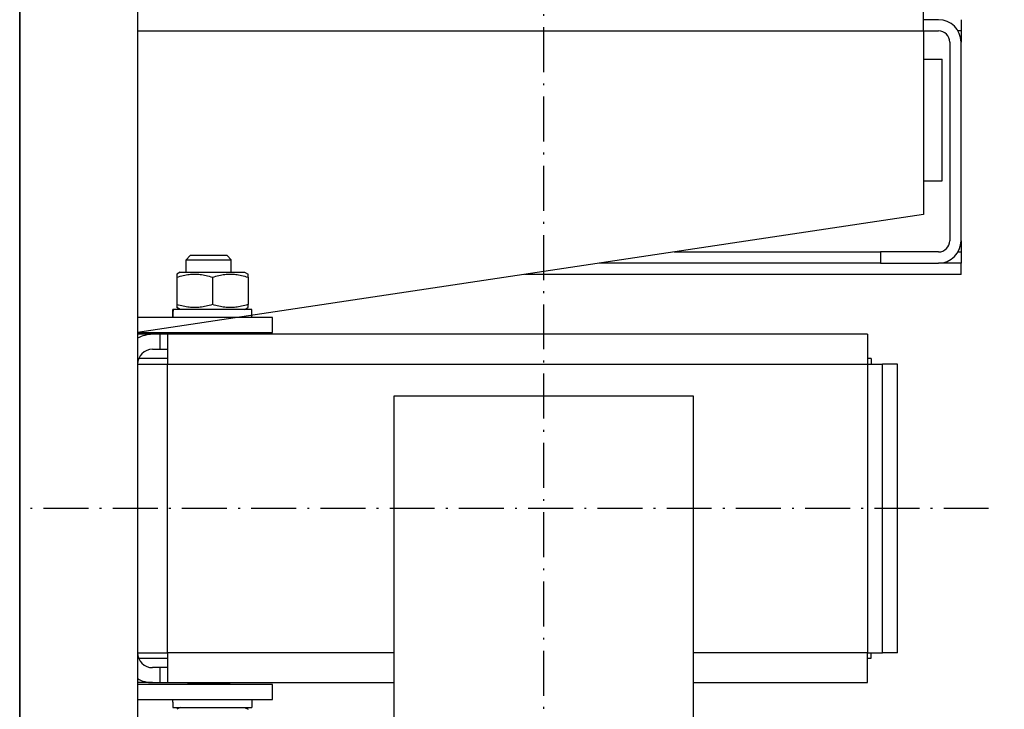
# Model space of a CAD drawing. Units: inches. Extents: x 2 to 34683, y 8269 to 64085.
# Drawn here: x 8472 to 8735, y 40598 to 40782 of the extents above; entities that cross this region are included whole.
import ezdxf

# ---------------------------------------------------------------- set-up
doc = ezdxf.new("R2010")
doc.units = ezdxf.units.IN
doc.header["$MEASUREMENT"] = 0
doc.linetypes.add('ACAD_ISO10W100', pattern=[18.5, 12, -3, 0.5, -3])
doc.layers.add('ASSI', color=3, linetype='ACAD_ISO10W100')
doc.layers.add('CABINA', color=7, linetype='Continuous')
doc.layers.add('QUOTE', color=1, linetype='Continuous', lineweight=15)
doc.styles.add('QUOTE', font='romans.shx', dxfattribs={"width": 0.8})
doc.dimstyles.new('GMV', dxfattribs={"dimscale": 12, "dimtxt": 3, "dimasz": 3, "dimexe": 1, "dimexo": 0.5, "dimgap": 1, "dimtad": 1, "dimdec": 1, "dimdsep": 46, "dimtxsty": 'QUOTE', "dimcen": 0, "dimclrt": 2, "dimadec": 0, "dimazin": 0, "dimtfac": 1, "dimtdec": 1, "dimtmove": 0, "dimatfit": 3, "dimfxl": 1, "dimtvp": 1, "dimtolj": 1, "dimarcsym": 0})

# ---------------------------------------------------------------- blocks, each defined once
blk = doc.blocks.new('*D1911')
at = {"layer": 'Defpoints', "color": 0}
for p in [(8614.81, 40801.3), (8614.81, 40201.3), (9181.49, 40201.3)]:
    blk.add_point(p, dxfattribs=at)
at = {"layer": 'QUOTE', "color": 0, "lineweight": -2}
for p, q in [((8620.81, 40801.3), (9193.49, 40801.3)), ((9181.49, 40765.3), (9181.49, 40237.3)), ((8620.81, 40201.3), (9193.49, 40201.3))]:
    blk.add_line(p, q, dxfattribs=at)
at = {"layer": 'QUOTE', "color": 0}
for points in [[(9187.49, 40765.3), (9175.49, 40765.3), (9181.49, 40801.3)], [(9175.49, 40237.3), (9187.49, 40237.3), (9181.49, 40201.3)]]:
    blk.add_solid(points, dxfattribs=at)
at = {"layer": 'QUOTE', "color": 2, "insert": (9145.49, 40501.3), "char_height": 36, "attachment_point": 5, "rotation": 90, "style": 'QUOTE'}
blk.add_mtext('Rozstaw prowadnic \\A1;600', dxfattribs=at)

msp = doc.modelspace()

# ---------------------------------------------------------------- linework, layer by layer
for p, q in [((8472.30946, 40160.79987), (8472.30946, 40841.79987)), ((8503.80946, 40787.79987), (8503.80946, 40351.29987)), ((8713.80946, 40778.79987), (8713.80946, 40784.79987)), ((8717.80946, 40781.79987), (8713.80946, 40781.79987)), ((8723.80946, 40781.79987), (8723.80946, 40778.79987)), ((8503.80946, 40778.79987), (8713.80946, 40778.79987)), ((8713.80946, 40778.79987), (8713.80946, 40729.79987)), ((8713.80946, 40778.79987), (8717.80946, 40778.79987)), ((8723.80946, 40778.79987), (8723.00561, 40778.79987)), ((8723.80946, 40778.79987), (8723.80946, 40775.79987)), ((8720.80946, 40775.79987), (8720.80946, 40722.79987)), ((8723.80946, 40722.79987), (8723.80946, 40775.79987)), ((8713.80946, 40771.29987), (8718.80946, 40771.29987)), ((8718.80946, 40738.79987), (8718.80946, 40771.29987)), ((8713.80946, 40738.79987), (8718.80946, 40738.79987)), ((8713.80946, 40729.79987), (8503.80946, 40698.29987)), ((8723.80946, 40722.79987), (8723.80946, 40719.79987)), ((8647.14279, 40719.79987), (8702.26596, 40719.79987)), ((8717.80946, 40719.79987), (8702.26596, 40719.79987)), ((8702.26596, 40719.79987), (8702.26596, 40716.79987)), ((8723.00561, 40719.79987), (8723.80946, 40719.79987)), ((8723.80946, 40719.79987), (8723.80946, 40716.79987)), ((8517.883, 40718.79987), (8516.80946, 40717.72623)), ((8516.80946, 40717.72623), (8528.80946, 40717.72623)), ((8516.80946, 40714.39987), (8516.80946, 40717.72623)), ((8527.73592, 40718.79987), (8517.883, 40718.79987)), ((8527.73592, 40718.79987), (8528.80946, 40717.72623)), ((8528.80946, 40714.39987), (8528.80946, 40717.72623)), ((8515.20946, 40714.39987), (8514.30946, 40713.88026)), ((8515.20946, 40714.39987), (8532.40946, 40714.39987)), ((8532.40946, 40714.39987), (8533.30946, 40713.88026)), ((8702.26596, 40716.79987), (8627.14279, 40716.79987)), ((8702.26596, 40716.79987), (8717.80946, 40716.79987)), ((8723.80946, 40716.79987), (8717.80946, 40716.79987)), ((8723.80946, 40713.79987), (8723.80946, 40716.79987)), ((8514.30946, 40713.88026), (8514.30946, 40713.03175)), ((8514.30946, 40713.03175), (8514.30946, 40705.76799)), ((8523.80946, 40713.03175), (8523.80946, 40705.76799)), ((8533.30946, 40713.03175), (8533.30946, 40713.88026)), ((8533.30946, 40713.03175), (8533.30946, 40705.76799)), ((8723.80946, 40713.79987), (8607.14279, 40713.79987)), ((8513.25946, 40703.02733), (8513.25946, 40704.39987)), ((8513.28926, 40704.39987), (8513.25946, 40704.39987)), ((8513.38652, 40704.39987), (8513.28926, 40704.39987)), ((8534.35946, 40704.39987), (8513.38652, 40704.39987)), ((8514.30946, 40705.76799), (8514.30946, 40704.91949)), ((8515.20946, 40704.39987), (8514.30946, 40704.91949)), ((8532.40946, 40704.39987), (8533.30946, 40704.91949)), ((8533.30946, 40704.91949), (8533.30946, 40705.76799)), ((8534.35946, 40702.29987), (8534.35946, 40704.39987)), ((8539.80946, 40702.29987), (8503.80946, 40702.29987)), ((8539.80946, 40698.29987), (8539.80946, 40702.29987)), ((8503.80946, 40698.29987), (8539.80946, 40698.29987)), ((8507.80946, 40697.79987), (8503.80946, 40697.79987)), ((8509.80946, 40697.79987), (8507.80946, 40697.79987)), ((8509.80946, 40693.79987), (8509.80946, 40697.79987)), ((8511.81946, 40697.79987), (8509.80946, 40697.79987)), ((8698.81946, 40697.79987), (8511.81946, 40697.79987)), ((8511.81946, 40697.79987), (8511.81946, 40689.79987)), ((8517.28307, 40697.97623), (8517.1403, 40698.29987)), ((8517.28307, 40697.97623), (8528.33585, 40697.97623)), ((8517.28307, 40697.79987), (8517.28307, 40697.97623)), ((8528.33585, 40697.97623), (8528.47862, 40698.29987)), ((8528.33585, 40697.79987), (8528.33585, 40697.97623)), ((8698.81946, 40697.79987), (8698.81946, 40689.79987)), ((8507.80946, 40693.79987), (8509.80946, 40693.79987)), ((8509.80946, 40693.79987), (8511.81946, 40693.79987)), ((8511.81946, 40691.29987), (8504.10136, 40691.29987)), ((8699.81946, 40691.29987), (8698.81946, 40691.29987)), ((8699.81946, 40691.29987), (8699.81946, 40689.79987)), ((8503.81946, 40689.79987), (8503.81946, 40612.79987)), ((8503.81946, 40689.79987), (8511.81946, 40689.79987)), ((8511.81946, 40689.79987), (8698.81946, 40689.79987)), ((8511.81946, 40612.79987), (8511.81946, 40689.79987)), ((8698.81946, 40689.79987), (8702.81946, 40689.79987)), ((8698.81946, 40689.79987), (8698.81946, 40612.79987)), ((8706.81946, 40689.79987), (8702.81946, 40689.79987)), ((8702.81946, 40612.79987), (8702.81946, 40689.79987)), ((8706.81946, 40612.79987), (8706.81946, 40689.79987)), ((8503.81946, 40687.29987), (8503.80946, 40687.29987)), ((8503.80946, 40684.29987), (8503.81946, 40684.29987)), ((8572.30946, 40681.29987), (8572.30946, 40321.29987)), ((8652.30946, 40681.29987), (8572.30946, 40681.29987)), ((8652.30946, 40321.29987), (8652.30946, 40681.29987)), ((8503.80946, 40672.29987), (8503.81946, 40672.29987)), ((8503.80946, 40630.29987), (8503.81946, 40630.29987)), ((8503.80946, 40618.29987), (8503.81946, 40618.29987)), ((8503.80946, 40615.29987), (8503.81946, 40615.29987)), ((8503.81946, 40612.79987), (8511.81946, 40612.79987)), ((8572.30946, 40612.79987), (8511.81946, 40612.79987)), ((8511.81946, 40612.79987), (8511.81946, 40604.79987)), ((8698.81946, 40612.79987), (8652.30946, 40612.79987)), ((8698.81946, 40604.79987), (8698.81946, 40612.79987)), ((8698.81946, 40612.79987), (8702.81946, 40612.79987)), ((8699.81946, 40611.29987), (8699.81946, 40612.79987)), ((8706.81946, 40612.79987), (8702.81946, 40612.79987)), ((8504.10136, 40611.29987), (8511.81946, 40611.29987)), ((8698.81946, 40611.29987), (8699.81946, 40611.29987)), ((8509.80946, 40608.79987), (8507.80946, 40608.79987)), ((8509.80946, 40604.79987), (8509.80946, 40608.79987)), ((8511.81946, 40608.79987), (8509.80946, 40608.79987)), ((8507.80946, 40604.79987), (8503.80946, 40604.79987)), ((8539.80946, 40604.29987), (8503.80946, 40604.29987)), ((8507.80946, 40604.79987), (8509.80946, 40604.79987)), ((8509.80946, 40604.79987), (8511.81946, 40604.79987)), ((8511.81946, 40604.79987), (8572.30946, 40604.79987)), ((8517.28307, 40604.62351), (8517.1403, 40604.29987)), ((8517.28307, 40604.79987), (8517.28307, 40604.62351)), ((8528.33585, 40604.62351), (8517.28307, 40604.62351)), ((8528.33585, 40604.79987), (8528.33585, 40604.62351)), ((8528.33585, 40604.62351), (8528.47862, 40604.29987)), ((8539.80946, 40600.29987), (8539.80946, 40604.29987)), ((8652.30946, 40604.79987), (8698.81946, 40604.79987)), ((8503.80946, 40600.29987), (8539.80946, 40600.29987)), ((8513.25946, 40599.57241), (8513.25946, 40598.19987)), ((8534.35946, 40600.29987), (8534.35946, 40598.19987)), ((8513.25946, 40598.19987), (8534.35946, 40598.19987)), ((8515.20946, 40598.19987), (8514.30946, 40597.68026)), ((8532.40946, 40598.19987), (8533.30946, 40597.68026))]:
    msp.add_line(p, q)
at = {"flags": 128}
for points in [[(8514.30946, 40713.03175), (8514.75843, 40713.17598), (8515.19252, 40713.30462), (8515.61357, 40713.4186), (8516.02327, 40713.51868), (8516.42316, 40713.60555), (8516.81468, 40713.67976), (8517.1992, 40713.7418), (8517.57799, 40713.79204), (8517.95225, 40713.83081), (8518.32316, 40713.85834), (8518.69186, 40713.87478), (8519.05946, 40713.88026), (8519.42706, 40713.87478), (8519.79576, 40713.85834), (8520.16667, 40713.83081), (8520.54093, 40713.79204), (8520.91972, 40713.7418), (8521.30423, 40713.67976), (8521.69576, 40713.60555), (8522.09565, 40713.51868), (8522.50535, 40713.4186), (8522.9264, 40713.30462), (8523.36049, 40713.17598), (8523.80946, 40713.03175)], [(8523.80946, 40713.03175), (8524.25843, 40713.17598), (8524.69252, 40713.30462), (8525.11357, 40713.4186), (8525.52327, 40713.51868), (8525.92316, 40713.60555), (8526.31468, 40713.67976), (8526.6992, 40713.7418), (8527.07799, 40713.79204), (8527.45225, 40713.83081), (8527.82316, 40713.85834), (8528.19186, 40713.87478), (8528.55946, 40713.88026), (8528.92706, 40713.87478), (8529.29576, 40713.85834), (8529.66667, 40713.83081), (8530.04093, 40713.79204), (8530.41972, 40713.7418), (8530.80423, 40713.67976), (8531.19576, 40713.60555), (8531.59565, 40713.51868), (8532.00535, 40713.4186), (8532.4264, 40713.30462), (8532.86049, 40713.17598), (8533.30946, 40713.03175)], [(8523.80946, 40705.76799), (8523.36049, 40705.62377), (8522.9264, 40705.49512), (8522.50535, 40705.38115), (8522.09565, 40705.28106), (8521.69576, 40705.1942), (8521.30423, 40705.11998), (8520.91972, 40705.05795), (8520.54093, 40705.0077), (8520.16667, 40704.96893), (8519.79576, 40704.94141), (8519.42706, 40704.92496), (8519.05946, 40704.91949), (8518.69186, 40704.92496), (8518.32316, 40704.94141), (8517.95225, 40704.96893), (8517.57799, 40705.0077), (8517.1992, 40705.05795), (8516.81468, 40705.11998), (8516.42316, 40705.1942), (8516.02327, 40705.28106), (8515.61357, 40705.38115), (8515.19252, 40705.49512), (8514.75843, 40705.62377), (8514.30946, 40705.76799)], [(8533.30946, 40705.76799), (8532.86049, 40705.62377), (8532.4264, 40705.49512), (8532.00535, 40705.38115), (8531.59565, 40705.28106), (8531.19576, 40705.1942), (8530.80423, 40705.11998), (8530.41972, 40705.05795), (8530.04093, 40705.0077), (8529.66667, 40704.96893), (8529.29576, 40704.94141), (8528.92706, 40704.92496), (8528.55946, 40704.91949), (8528.19186, 40704.92496), (8527.82316, 40704.94141), (8527.45225, 40704.96893), (8527.07799, 40705.0077), (8526.6992, 40705.05795), (8526.31468, 40705.11998), (8525.92316, 40705.1942), (8525.52327, 40705.28106), (8525.11357, 40705.38115), (8524.69252, 40705.49512), (8524.25843, 40705.62377), (8523.80946, 40705.76799)]]:
    msp.add_lwpolyline(points, dxfattribs=at)
for points in [[(8513.26841, 40702.29787, 0), (8513.26841, 40702.31787, 0), (8513.26841, 40702.32787, 0), (8513.26841, 40702.34787, 0), (8513.26841, 40702.36787, 0), (8513.26841, 40702.37787, 0), (8513.26841, 40702.39787, 0), (8513.26841, 40702.41787, 0), (8513.26841, 40702.42787, 0), (8513.26841, 40702.44787, 0), (8513.26841, 40702.46787, 0), (8513.26841, 40702.47787, 0), (8513.26841, 40702.49787, 0), (8513.26841, 40702.51787, 0), (8513.25841, 40702.52787, 0), (8513.25841, 40702.54787, 0), (8513.25841, 40702.55787, 0), (8513.25841, 40702.57787, 0), (8513.25841, 40702.59787, 0), (8513.25841, 40702.60787, 0), (8513.25841, 40702.62787, 0), (8513.25841, 40702.64787, 0), (8513.25841, 40702.65787, 0), (8513.25841, 40702.67787, 0), (8513.25841, 40702.69787, 0), (8513.25841, 40702.70787, 0), (8513.25841, 40702.72787, 0), (8513.25841, 40702.74787, 0), (8513.25841, 40702.75787, 0), (8513.25841, 40702.77787, 0), (8513.25841, 40702.78787, 0), (8513.25841, 40702.80787, 0), (8513.25841, 40702.82787, 0), (8513.25841, 40702.83787, 0), (8513.25841, 40702.85787, 0), (8513.25841, 40702.87787, 0), (8513.25841, 40702.88787, 0), (8513.25841, 40702.90787, 0), (8513.25841, 40702.92787, 0), (8513.25841, 40702.93787, 0), (8513.25841, 40702.95787, 0), (8513.25841, 40702.96787, 0), (8513.25841, 40702.98787, 0), (8513.25841, 40703.00787, 0), (8513.25841, 40703.01787, 0), (8513.25841, 40703.03787, 0), (8513.25841, 40703.05787, 0), (8513.25841, 40703.06787, 0), (8513.25841, 40703.08787, 0), (8513.25841, 40703.10787, 0), (8513.25841, 40703.11787, 0), (8513.25841, 40703.13787, 0), (8513.25841, 40703.15787, 0), (8513.25841, 40703.16787, 0), (8513.25841, 40703.18787, 0), (8513.25841, 40703.19787, 0), (8513.25841, 40703.21787, 0), (8513.25841, 40703.23787, 0), (8513.25841, 40703.24787, 0), (8513.25841, 40703.26787, 0), (8513.25841, 40703.28787, 0), (8513.25841, 40703.29787, 0), (8513.25841, 40703.31787, 0), (8513.25841, 40703.33787, 0), (8513.25841, 40703.34787, 0), (8513.25841, 40703.36787, 0), (8513.25841, 40703.38787, 0), (8513.25841, 40703.39787, 0), (8513.25841, 40703.41787, 0), (8513.25841, 40703.42787, 0), (8513.25841, 40703.44787, 0), (8513.25841, 40703.46787, 0), (8513.25841, 40703.47787, 0), (8513.25841, 40703.49787, 0), (8513.25841, 40703.51787, 0), (8513.26841, 40703.52787, 0), (8513.26841, 40703.54787, 0), (8513.26841, 40703.56787, 0), (8513.26841, 40703.57787, 0), (8513.26841, 40703.59787, 0), (8513.26841, 40703.61787, 0), (8513.26841, 40703.62787, 0), (8513.26841, 40703.64787, 0), (8513.26841, 40703.65787, 0), (8513.26841, 40703.67787, 0), (8513.26841, 40703.69787, 0), (8513.26841, 40703.70787, 0), (8513.26841, 40703.72787, 0), (8513.26841, 40703.74787, 0), (8513.26841, 40703.75787, 0), (8513.26841, 40703.77787, 0), (8513.26841, 40703.79787, 0), (8513.26841, 40703.80787, 0), (8513.26841, 40703.82787, 0), (8513.26841, 40703.83787, 0), (8513.26841, 40703.85787, 0), (8513.26841, 40703.87787, 0), (8513.26841, 40703.88787, 0), (8513.26841, 40703.90787, 0), (8513.26841, 40703.92787, 0), (8513.26841, 40703.93787, 0), (8513.26841, 40703.95787, 0), (8513.27841, 40703.97787, 0), (8513.27841, 40703.98787, 0), (8513.27841, 40704.00787, 0), (8513.27841, 40704.02787, 0), (8513.27841, 40704.03787, 0), (8513.27841, 40704.05787, 0), (8513.27841, 40704.06787, 0), (8513.27841, 40704.08787, 0), (8513.27841, 40704.10787, 0), (8513.27841, 40704.11787, 0), (8513.27841, 40704.13787, 0), (8513.27841, 40704.15787, 0), (8513.27841, 40704.16787, 0), (8513.27841, 40704.18787, 0), (8513.27841, 40704.20787, 0), (8513.27841, 40704.21787, 0), (8513.27841, 40704.23787, 0), (8513.27841, 40704.24787, 0), (8513.28841, 40704.26787, 0), (8513.28841, 40704.28787, 0), (8513.28841, 40704.29787, 0), (8513.28841, 40704.31787, 0), (8513.28841, 40704.33787, 0), (8513.28841, 40704.34787, 0), (8513.28841, 40704.36787, 0), (8513.28841, 40704.38787, 0), (8513.28841, 40704.39787, 0)], [(8513.26841, 40702.29787, 0), (8513.26841, 40702.31787, 0), (8513.26841, 40702.32787, 0), (8513.26841, 40702.34787, 0), (8513.26841, 40702.36787, 0), (8513.26841, 40702.37787, 0), (8513.26841, 40702.39787, 0), (8513.26841, 40702.41787, 0), (8513.26841, 40702.42787, 0), (8513.26841, 40702.44787, 0), (8513.26841, 40702.46787, 0), (8513.26841, 40702.47787, 0), (8513.26841, 40702.49787, 0), (8513.27841, 40702.51787, 0), (8513.27841, 40702.52787, 0), (8513.27841, 40702.54787, 0), (8513.27841, 40702.56787, 0), (8513.27841, 40702.57787, 0), (8513.27841, 40702.59787, 0), (8513.27841, 40702.61787, 0), (8513.27841, 40702.62787, 0), (8513.27841, 40702.64787, 0), (8513.27841, 40702.65787, 0), (8513.27841, 40702.67787, 0), (8513.27841, 40702.69787, 0), (8513.27841, 40702.70787, 0), (8513.27841, 40702.72787, 0), (8513.27841, 40702.74787, 0), (8513.27841, 40702.75787, 0), (8513.27841, 40702.77787, 0), (8513.27841, 40702.79787, 0), (8513.28841, 40702.80787, 0), (8513.28841, 40702.82787, 0), (8513.28841, 40702.84787, 0), (8513.28841, 40702.85787, 0), (8513.28841, 40702.87787, 0), (8513.28841, 40702.88787, 0), (8513.28841, 40702.90787, 0), (8513.28841, 40702.92787, 0), (8513.28841, 40702.93787, 0), (8513.28841, 40702.95787, 0), (8513.28841, 40702.97787, 0), (8513.28841, 40702.98787, 0), (8513.28841, 40703.00787, 0), (8513.28841, 40703.02787, 0), (8513.29841, 40703.03787, 0), (8513.29841, 40703.05787, 0), (8513.29841, 40703.07787, 0), (8513.29841, 40703.08787, 0), (8513.29841, 40703.10787, 0), (8513.29841, 40703.12787, 0), (8513.29841, 40703.13787, 0), (8513.29841, 40703.15787, 0), (8513.29841, 40703.16787, 0), (8513.29841, 40703.18787, 0), (8513.29841, 40703.20787, 0), (8513.29841, 40703.21787, 0), (8513.29841, 40703.23787, 0), (8513.30841, 40703.25787, 0), (8513.30841, 40703.26787, 0), (8513.30841, 40703.28787, 0), (8513.30841, 40703.30787, 0), (8513.30841, 40703.31787, 0), (8513.30841, 40703.33787, 0), (8513.30841, 40703.34787, 0), (8513.30841, 40703.36787, 0), (8513.30841, 40703.38787, 0), (8513.30841, 40703.39787, 0), (8513.31841, 40703.41787, 0), (8513.31841, 40703.43787, 0), (8513.31841, 40703.44787, 0), (8513.31841, 40703.46787, 0), (8513.31841, 40703.48787, 0), (8513.31841, 40703.49787, 0), (8513.31841, 40703.51787, 0), (8513.31841, 40703.53787, 0), (8513.31841, 40703.54787, 0), (8513.31841, 40703.56787, 0), (8513.32841, 40703.57787, 0), (8513.32841, 40703.59787, 0), (8513.32841, 40703.61787, 0), (8513.32841, 40703.62787, 0), (8513.32841, 40703.64787, 0), (8513.32841, 40703.66787, 0), (8513.32841, 40703.67787, 0), (8513.32841, 40703.69787, 0), (8513.32841, 40703.71787, 0), (8513.32841, 40703.72787, 0), (8513.33841, 40703.74787, 0), (8513.33841, 40703.75787, 0), (8513.33841, 40703.77787, 0), (8513.33841, 40703.79787, 0), (8513.33841, 40703.80787, 0), (8513.33841, 40703.82787, 0), (8513.33841, 40703.84787, 0), (8513.33841, 40703.85787, 0), (8513.34841, 40703.87787, 0), (8513.34841, 40703.89787, 0), (8513.34841, 40703.90787, 0), (8513.34841, 40703.92787, 0), (8513.34841, 40703.93787, 0), (8513.34841, 40703.95787, 0), (8513.34841, 40703.97787, 0), (8513.34841, 40703.98787, 0), (8513.35841, 40704.00787, 0), (8513.35841, 40704.02787, 0), (8513.35841, 40704.03787, 0), (8513.35841, 40704.05787, 0), (8513.35841, 40704.07787, 0), (8513.35841, 40704.08787, 0), (8513.35841, 40704.10787, 0), (8513.35841, 40704.11787, 0), (8513.36841, 40704.13787, 0), (8513.36841, 40704.15787, 0), (8513.36841, 40704.16787, 0), (8513.36841, 40704.18787, 0), (8513.36841, 40704.20787, 0), (8513.36841, 40704.21787, 0), (8513.36841, 40704.23787, 0), (8513.37841, 40704.25787, 0), (8513.37841, 40704.26787, 0), (8513.37841, 40704.28787, 0), (8513.37841, 40704.29787, 0), (8513.37841, 40704.31787, 0), (8513.37841, 40704.33787, 0), (8513.37841, 40704.34787, 0), (8513.38841, 40704.36787, 0), (8513.38841, 40704.38787, 0), (8513.38841, 40704.39787, 0)], [(8513.25841, 40599.56787, 0), (8513.25841, 40599.57787, 0), (8513.25841, 40599.58787, 0), (8513.25841, 40599.58787, 0), (8513.25841, 40599.59787, 0), (8513.25841, 40599.59787, 0), (8513.25841, 40599.60787, 0), (8513.25841, 40599.60787, 0), (8513.25841, 40599.61787, 0), (8513.25841, 40599.62787, 0), (8513.25841, 40599.62787, 0), (8513.25841, 40599.63787, 0), (8513.25841, 40599.63787, 0), (8513.25841, 40599.64787, 0), (8513.25841, 40599.64787, 0), (8513.25841, 40599.65787, 0), (8513.25841, 40599.66787, 0), (8513.25841, 40599.66787, 0), (8513.25841, 40599.67787, 0), (8513.25841, 40599.67787, 0), (8513.25841, 40599.68787, 0), (8513.25841, 40599.68787, 0), (8513.25841, 40599.69787, 0), (8513.25841, 40599.70787, 0), (8513.25841, 40599.70787, 0), (8513.25841, 40599.71787, 0), (8513.25841, 40599.71787, 0), (8513.25841, 40599.72787, 0), (8513.25841, 40599.72787, 0), (8513.25841, 40599.73787, 0), (8513.25841, 40599.74787, 0), (8513.25841, 40599.74787, 0), (8513.25841, 40599.75787, 0), (8513.25841, 40599.75787, 0), (8513.25841, 40599.76787, 0), (8513.25841, 40599.76787, 0), (8513.25841, 40599.77787, 0), (8513.25841, 40599.77787, 0), (8513.25841, 40599.78787, 0), (8513.25841, 40599.79787, 0), (8513.25841, 40599.79787, 0), (8513.25841, 40599.80787, 0), (8513.25841, 40599.80787, 0), (8513.25841, 40599.81787, 0), (8513.25841, 40599.81787, 0), (8513.25841, 40599.82787, 0), (8513.25841, 40599.83787, 0), (8513.25841, 40599.83787, 0), (8513.25841, 40599.84787, 0), (8513.25841, 40599.84787, 0), (8513.25841, 40599.85787, 0), (8513.25841, 40599.85787, 0), (8513.25841, 40599.86787, 0), (8513.25841, 40599.87787, 0), (8513.25841, 40599.87787, 0), (8513.25841, 40599.88787, 0), (8513.25841, 40599.88787, 0), (8513.25841, 40599.89787, 0), (8513.25841, 40599.89787, 0), (8513.25841, 40599.90787, 0), (8513.25841, 40599.91787, 0), (8513.25841, 40599.91787, 0), (8513.25841, 40599.92787, 0), (8513.25841, 40599.92787, 0), (8513.25841, 40599.93787, 0), (8513.25841, 40599.93787, 0), (8513.25841, 40599.94787, 0), (8513.25841, 40599.95787, 0), (8513.25841, 40599.95787, 0), (8513.25841, 40599.96787, 0), (8513.25841, 40599.96787, 0), (8513.25841, 40599.97787, 0), (8513.25841, 40599.97787, 0), (8513.25841, 40599.98787, 0), (8513.25841, 40599.99787, 0), (8513.25841, 40599.99787, 0), (8513.25841, 40600.00787, 0), (8513.25841, 40600.00787, 0), (8513.25841, 40600.01787, 0), (8513.25841, 40600.01787, 0), (8513.25841, 40600.02787, 0), (8513.25841, 40600.02787, 0), (8513.25841, 40600.03787, 0), (8513.25841, 40600.04787, 0), (8513.25841, 40600.04787, 0), (8513.25841, 40600.05787, 0), (8513.25841, 40600.05787, 0), (8513.25841, 40600.06787, 0), (8513.26841, 40600.06787, 0), (8513.26841, 40600.07787, 0), (8513.26841, 40600.08787, 0), (8513.26841, 40600.08787, 0), (8513.26841, 40600.09787, 0), (8513.26841, 40600.09787, 0), (8513.26841, 40600.10787, 0), (8513.26841, 40600.10787, 0), (8513.26841, 40600.11787, 0), (8513.26841, 40600.12787, 0), (8513.26841, 40600.12787, 0), (8513.26841, 40600.13787, 0), (8513.26841, 40600.13787, 0), (8513.26841, 40600.14787, 0), (8513.26841, 40600.14787, 0), (8513.26841, 40600.15787, 0), (8513.26841, 40600.16787, 0), (8513.26841, 40600.16787, 0), (8513.26841, 40600.17787, 0), (8513.26841, 40600.17787, 0), (8513.26841, 40600.18787, 0), (8513.26841, 40600.18787, 0), (8513.26841, 40600.19787, 0), (8513.26841, 40600.20787, 0), (8513.26841, 40600.20787, 0), (8513.26841, 40600.21787, 0), (8513.26841, 40600.21787, 0), (8513.26841, 40600.22787, 0), (8513.26841, 40600.22787, 0), (8513.26841, 40600.23787, 0), (8513.26841, 40600.24787, 0), (8513.26841, 40600.24787, 0), (8513.26841, 40600.25787, 0), (8513.26841, 40600.25787, 0), (8513.26841, 40600.26787, 0), (8513.26841, 40600.26787, 0), (8513.26841, 40600.27787, 0), (8513.26841, 40600.27787, 0), (8513.26841, 40600.28787, 0), (8513.26841, 40600.29787, 0), (8513.26841, 40600.29787, 0)]]:
    msp.add_polyline3d(points)
for centre, radius, start, end in [((8717.80946, 40775.79987), 6, 0, 90), ((8717.80946, 40775.79987), 3, 0, 90), ((8717.80946, 40722.79987), 6, 270, 0), ((8717.80946, 40722.79987), 3, 270, 0), ((8507.80946, 40689.79987), 8, 90, 120), ((8507.80946, 40689.79987), 4, 90, 180), ((8507.80946, 40612.79987), 4, 180, 270), ((8507.80946, 40612.79987), 8, 240, 270)]:
    msp.add_arc(centre, radius, start, end)
at = {"layer": 'ASSI', "color": 3}
for p, q in [((8612.30946, 40046.29987), (8612.30946, 40956.29987)), ((8731.17328, 40651.29987), (8472.30946, 40651.29987))]:
    msp.add_line(p, q, dxfattribs=at)
at = {"layer": 'CABINA'}
msp.add_line((8472.30946, 41166.29993), (8472.30946, 39851.79993), dxfattribs=at)

# ---------------------------------------------------------------- dimensions: what is measured, and where the dimension line sits
at = {"layer": 'QUOTE'}
dim = msp.add_linear_dim(base=(9181.49074, 40201.29987), p1=(8614.80946, 40801.29987), p2=(8614.80946, 40201.29987), angle=90, text='Rozstaw prowadnic <>', dimstyle='GMV', dxfattribs=at)
dim.commit()
dim.dimension.update_dxf_attribs({"geometry": '*D1911', "text_midpoint": (9181.49074, 40501.29987), "dimtype": 160})

doc.saveas('drawing.dxf')
